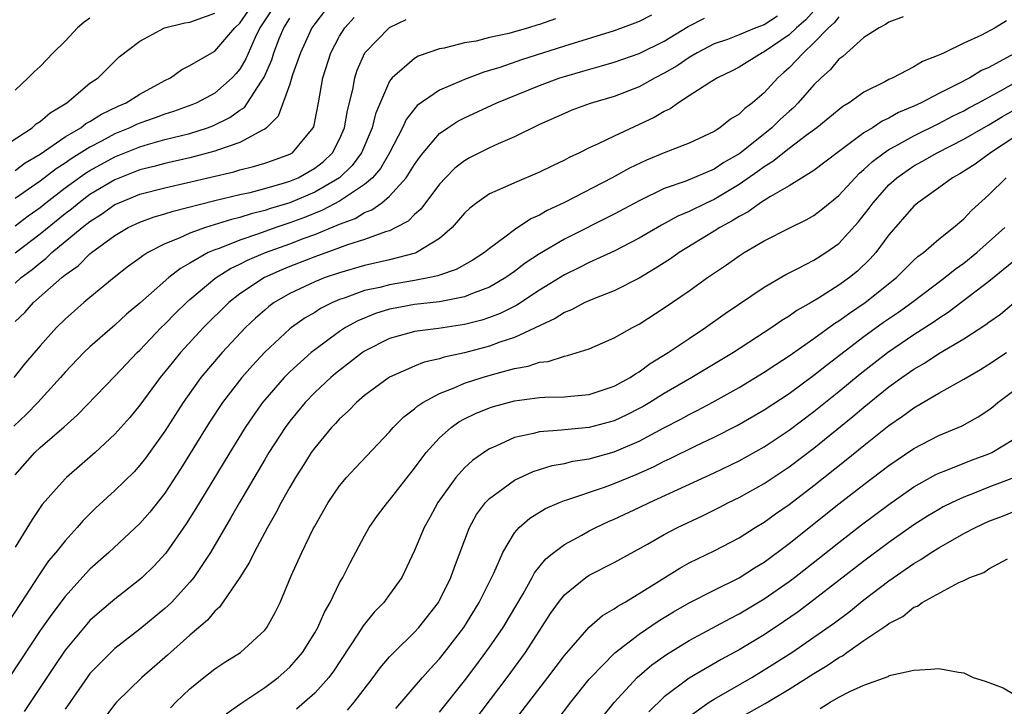
# Model space of a CAD drawing. Units: inches. Extents: x 2505000 to 2508000, y 1503000 to 1506000.
# Drawn here: x 2505175 to 2505254, y 1504211 to 1504266 of the extents above; entities that cross this region are included whole.
import ezdxf

# ---------------------------------------------------------------- set-up
doc = ezdxf.new("R2010")
doc.units = ezdxf.units.IN
doc.header["$MEASUREMENT"] = 0
doc.layers.add('LD25051503_2ft', color=63, linetype='Continuous')

msp = doc.modelspace()

# ---------------------------------------------------------------- linework, layer by layer
at = {"layer": 'LD25051503_2ft'}
for points, elevation in [([(2505200.299, 1504267), (2505199, 1504265.315), (2505198.781, 1504265), (2505197.865, 1504263), (2505197.232, 1504261.232), (2505197, 1504260.497), (2505196.08, 1504257.92), (2505195.145, 1504257), (2505195, 1504256.893), (2505194.816, 1504256.816), (2505193, 1504255.82), (2505191.212, 1504255.212), (2505191, 1504255.122), (2505189, 1504254.587), (2505187, 1504254.137), (2505186.107, 1504253.893), (2505185, 1504253.624), (2505183, 1504252.839), (2505181, 1504251.644), (2505180.122, 1504251), (2505179.508, 1504250.491), (2505179, 1504250.106), (2505177, 1504248.468), (2505175, 1504246.948)], 7986), ([(2505239, 1504266.357), (2505238.355, 1504265.645), (2505237.604, 1504265), (2505237, 1504264.432), (2505235, 1504263.071), (2505234.841, 1504263), (2505233, 1504261.854), (2505232.436, 1504261.564), (2505231.262, 1504261), (2505230.573, 1504260.573), (2505229, 1504259.543), (2505228.136, 1504259), (2505227.478, 1504258.522), (2505227, 1504258.3), (2505226.19, 1504257.81), (2505225, 1504257.246), (2505223, 1504256.337), (2505221.7, 1504255.7), (2505221, 1504255.392), (2505220.213, 1504255), (2505219.385, 1504254.615), (2505219, 1504254.399), (2505218.039, 1504253.961), (2505217, 1504253.437), (2505215, 1504252.599), (2505214.243, 1504252.243), (2505213, 1504251.7), (2505211.977, 1504251), (2505211.431, 1504250.569), (2505211, 1504250.161), (2505210.002, 1504249), (2505209, 1504248.142), (2505207.167, 1504247), (2505207.051, 1504246.949), (2505205, 1504246.427), (2505203, 1504245.977), (2505201, 1504245.395), (2505199.853, 1504245), (2505199, 1504244.663), (2505197, 1504243.72), (2505195.764, 1504243), (2505195.323, 1504242.677), (2505195, 1504242.407), (2505194.252, 1504241.748), (2505193.462, 1504241), (2505191.576, 1504239), (2505189.887, 1504237), (2505188.463, 1504235), (2505187, 1504232.719), (2505185.45, 1504230.55), (2505185, 1504229.975), (2505184.535, 1504229.464), (2505183, 1504227.947), (2505181.449, 1504226.551), (2505180.441, 1504225.559), (2505179.971, 1504225), (2505179, 1504223.938), (2505178.257, 1504223), (2505177.684, 1504222.316), (2505176.862, 1504221.138), (2505175.486, 1504219), (2505173, 1504215.261)], 7972), ([(2505173.262, 1504255), (2505176.37, 1504257), (2505176.701, 1504257.299), (2505177, 1504257.493), (2505177.798, 1504258.202), (2505179.138, 1504259), (2505181, 1504260.56), (2505181.664, 1504261), (2505183.334, 1504262.666), (2505185, 1504263.927), (2505186.972, 1504265), (2505188.606, 1504265.394), (2505189, 1504265.458), (2505191, 1504266.168)], 7994), ([(2505241, 1504265.884), (2505240.607, 1504265.393), (2505240.17, 1504265), (2505239, 1504263.791), (2505238.149, 1504263), (2505237, 1504261.789), (2505236.588, 1504261.412), (2505236.104, 1504261), (2505235, 1504259.797), (2505234.069, 1504259), (2505233.449, 1504258.551), (2505233, 1504258.097), (2505232.312, 1504257.688), (2505231.465, 1504257), (2505231, 1504256.705), (2505229, 1504255.773), (2505227, 1504254.988), (2505225.591, 1504254.409), (2505224.23, 1504253.77), (2505222.841, 1504253), (2505219.009, 1504251.009), (2505217.631, 1504250.369), (2505217, 1504249.994), (2505216.304, 1504249.696), (2505215, 1504248.825), (2505214.237, 1504248.237), (2505213, 1504247.34), (2505212.594, 1504247), (2505211.622, 1504246.378), (2505210.343, 1504245.657), (2505209, 1504245.199), (2505208.861, 1504245.138), (2505208.237, 1504245), (2505207, 1504244.763), (2505205, 1504244.426), (2505204.219, 1504244.219), (2505203, 1504243.956), (2505201.35, 1504243.35), (2505201, 1504243.241), (2505200.437, 1504243), (2505199.478, 1504242.522), (2505199, 1504242.218), (2505198.23, 1504241.77), (2505197.141, 1504241), (2505197, 1504240.889), (2505195, 1504239.03), (2505194.022, 1504237.978), (2505193.162, 1504237), (2505191.627, 1504235), (2505190.584, 1504233.416), (2505188.287, 1504229.713), (2505187, 1504227.747), (2505185.788, 1504226.212), (2505185, 1504225.324), (2505182.5, 1504223), (2505181, 1504221.66), (2505180.675, 1504221.325), (2505179, 1504219.484), (2505177.932, 1504218.068), (2505177, 1504216.745), (2505174.518, 1504213)], 7970), ([(2505225.981, 1504266.018), (2505225, 1504265.508), (2505224.642, 1504265.358), (2505223, 1504264.768), (2505219, 1504263.533), (2505215.574, 1504262.426), (2505213.822, 1504261.822), (2505213, 1504261.572), (2505212.543, 1504261.457), (2505211, 1504260.87), (2505210.753, 1504260.752), (2505209, 1504260.016), (2505207.222, 1504258.778), (2505207, 1504258.521), (2505206.337, 1504257.664), (2505206.04, 1504257), (2505204.987, 1504255), (2505204.261, 1504253.739), (2505203.628, 1504253), (2505203, 1504252.452), (2505201.39, 1504251.39), (2505201, 1504251.109), (2505199.613, 1504250.387), (2505198.18, 1504249.82), (2505197, 1504249.378), (2505195.888, 1504249), (2505194.495, 1504248.496), (2505193, 1504247.998), (2505191.339, 1504247.339), (2505191, 1504247.226), (2505190.476, 1504247), (2505189, 1504246.152), (2505188.257, 1504245.743), (2505187.327, 1504245), (2505185, 1504242.954), (2505183.937, 1504242.063), (2505183, 1504241.199), (2505181, 1504239.466), (2505180.508, 1504239), (2505179, 1504237.434), (2505178.629, 1504237), (2505176.831, 1504235), (2505175.925, 1504234.075), (2505174.903, 1504233.097)], 7978), ([(2505218.296, 1504265.704), (2505217, 1504265.259), (2505216.787, 1504265.213), (2505216.122, 1504265), (2505214.548, 1504264.548), (2505213, 1504264.214), (2505211.941, 1504263.941), (2505211, 1504263.796), (2505209.378, 1504263.378), (2505209, 1504263.312), (2505207.284, 1504262.716), (2505207, 1504262.552), (2505205.201, 1504261), (2505205, 1504260.735), (2505203.879, 1504258.121), (2505203.596, 1504257), (2505202.74, 1504255), (2505202.012, 1504253.988), (2505200.991, 1504253), (2505199, 1504251.841), (2505197, 1504251), (2505195.468, 1504250.532), (2505195, 1504250.367), (2505193.901, 1504250.1), (2505193, 1504249.802), (2505192.346, 1504249.654), (2505190.264, 1504249), (2505189, 1504248.551), (2505188.153, 1504248.153), (2505187, 1504247.701), (2505185.64, 1504247), (2505185.243, 1504246.757), (2505185, 1504246.557), (2505184.094, 1504245.906), (2505182.936, 1504245), (2505181, 1504243.405), (2505180.517, 1504243), (2505179, 1504241.672), (2505178.315, 1504241), (2505177, 1504239.55), (2505175.836, 1504238.165), (2505174.903, 1504237)], 7980), ([(2505195.567, 1504266.434), (2505194.607, 1504265), (2505194.229, 1504264.229), (2505193.491, 1504262.508), (2505193, 1504261.69), (2505192.689, 1504261.311), (2505192.39, 1504261), (2505191, 1504259.779), (2505189.549, 1504259), (2505189.164, 1504258.836), (2505187.696, 1504258.303), (2505187, 1504258.098), (2505186.212, 1504257.788), (2505185, 1504257.374), (2505184.738, 1504257.262), (2505184.204, 1504257), (2505183, 1504256.505), (2505181.93, 1504255.93), (2505181, 1504255.453), (2505179.483, 1504254.518), (2505179, 1504254.175), (2505178.279, 1504253.721), (2505177, 1504252.73), (2505175, 1504251.327)], 7990), ([(2505175, 1504253.577), (2505175.819, 1504254.181), (2505177, 1504254.884), (2505179, 1504256.26), (2505180.26, 1504257), (2505180.673, 1504257.327), (2505181, 1504257.497), (2505181.909, 1504258.091), (2505183.268, 1504258.732), (2505183.889, 1504259), (2505185, 1504259.69), (2505187, 1504260.783), (2505187.443, 1504261), (2505188.347, 1504261.653), (2505189, 1504261.981), (2505190.749, 1504263), (2505191, 1504263.126), (2505192.609, 1504265), (2505193, 1504265.362), (2505193.671, 1504266.329)], 7992), ([(2505236.069, 1504265.931), (2505235, 1504265.246), (2505234.339, 1504265), (2505233, 1504264.433), (2505232.076, 1504264.076), (2505231, 1504263.704), (2505229.648, 1504263), (2505229, 1504262.618), (2505228.032, 1504261.968), (2505227, 1504261.37), (2505226.278, 1504261), (2505225, 1504260.278), (2505223, 1504259.502), (2505221.074, 1504258.926), (2505219.605, 1504258.395), (2505219, 1504258.145), (2505217, 1504257.254), (2505215, 1504256.264), (2505213.708, 1504255.708), (2505213, 1504255.378), (2505211.41, 1504254.59), (2505211, 1504254.357), (2505210.237, 1504253.763), (2505209.482, 1504253), (2505209, 1504252.477), (2505207.514, 1504250.486), (2505207, 1504250.043), (2505206.484, 1504249.516), (2505205.512, 1504249), (2505205, 1504248.757), (2505204.665, 1504248.665), (2505203, 1504248.058), (2505201.627, 1504247.627), (2505201, 1504247.386), (2505199, 1504246.668), (2505197, 1504245.888), (2505196.37, 1504245.63), (2505194.978, 1504245.022), (2505193, 1504243.694), (2505192.115, 1504243), (2505190.09, 1504241), (2505188.247, 1504239), (2505187.681, 1504238.319), (2505187, 1504237.448), (2505186.628, 1504237), (2505185, 1504234.784), (2505184.192, 1504233.808), (2505183, 1504232.469), (2505181.419, 1504231), (2505179.117, 1504229), (2505179, 1504228.886), (2505177.173, 1504226.827), (2505176.369, 1504225.631), (2505175, 1504223.417)], 7974), ([(2505175, 1504244.563), (2505175.495, 1504245), (2505176.357, 1504245.643), (2505177, 1504246.187), (2505177.471, 1504246.529), (2505177.955, 1504247), (2505180.362, 1504249), (2505181, 1504249.503), (2505181.921, 1504250.08), (2505183, 1504250.844), (2505183.331, 1504251), (2505185, 1504251.672), (2505187, 1504252.197), (2505192.523, 1504253.477), (2505193, 1504253.622), (2505194.11, 1504253.89), (2505195, 1504254.159), (2505195.625, 1504254.375), (2505197, 1504254.877), (2505197.213, 1504255), (2505198.886, 1504257), (2505198.921, 1504257.079), (2505199.293, 1504259), (2505199.65, 1504261), (2505200.286, 1504263), (2505201, 1504264.339), (2505201.423, 1504265), (2505202.169, 1504265.831)], 7984), ([(2505175, 1504249.138), (2505176.059, 1504249.941), (2505177, 1504250.614), (2505177.475, 1504251), (2505179, 1504252.178), (2505180.639, 1504253.361), (2505181, 1504253.579), (2505183, 1504254.67), (2505185, 1504255.478), (2505185.683, 1504255.683), (2505187, 1504256.046), (2505189, 1504256.55), (2505190.425, 1504257), (2505190.845, 1504257.155), (2505192.193, 1504257.807), (2505193, 1504258.394), (2505193.369, 1504258.631), (2505193.63, 1504259), (2505194.727, 1504260.727), (2505194.95, 1504261.05), (2505195.561, 1504262.439), (2505195.736, 1504263), (2505196.192, 1504264.192), (2505196.522, 1504265), (2505196.716, 1504265.284), (2505197, 1504265.783)], 7988), ([(2505175, 1504229.204), (2505176.592, 1504231), (2505177, 1504231.39), (2505178.934, 1504233.066), (2505179.987, 1504234.013), (2505183, 1504237.105), (2505183.913, 1504238.087), (2505184.784, 1504239), (2505185, 1504239.205), (2505186.702, 1504241), (2505187, 1504241.285), (2505187.845, 1504242.155), (2505188.724, 1504243), (2505189, 1504243.244), (2505191, 1504244.924), (2505191.099, 1504245), (2505192.269, 1504245.731), (2505193, 1504246.065), (2505193.612, 1504246.387), (2505195.049, 1504247), (2505197, 1504247.706), (2505198.156, 1504248.156), (2505199, 1504248.462), (2505200.812, 1504249.188), (2505201, 1504249.286), (2505202.255, 1504249.745), (2505203, 1504250.2), (2505203.585, 1504250.415), (2505204.382, 1504251), (2505205, 1504251.513), (2505206.335, 1504253), (2505207, 1504254.066), (2505207.385, 1504254.615), (2505207.685, 1504255), (2505209, 1504256.545), (2505209.654, 1504257), (2505210.477, 1504257.523), (2505211, 1504257.793), (2505213.195, 1504258.805), (2505213.586, 1504259), (2505217, 1504260.393), (2505218.652, 1504261), (2505219, 1504261.112), (2505220.481, 1504261.519), (2505221.968, 1504261.968), (2505223, 1504262.247), (2505225, 1504262.953), (2505227, 1504263.939), (2505228.909, 1504265.091), (2505230.228, 1504265.772)], 7976), ([(2505181, 1504265.761), (2505180.545, 1504265.455), (2505180.002, 1504265), (2505179, 1504263.927), (2505178.043, 1504263), (2505177, 1504261.899), (2505176.523, 1504261.477), (2505176.055, 1504261), (2505175, 1504260.018)], 7996), ([(2505246.135, 1504265.865), (2505245, 1504265.463), (2505244.738, 1504265.262), (2505244.209, 1504265), (2505243, 1504264.235), (2505241.299, 1504262.701), (2505241, 1504262.487), (2505240.33, 1504261.67), (2505239.57, 1504261), (2505239, 1504260.44), (2505237.74, 1504259), (2505237.373, 1504258.627), (2505237, 1504258.305), (2505236.322, 1504257.678), (2505235.625, 1504257), (2505233.052, 1504254.948), (2505231.787, 1504254.213), (2505231, 1504253.686), (2505228.73, 1504252.73), (2505227, 1504252.128), (2505225, 1504251.149), (2505223, 1504250.079), (2505219, 1504248.07), (2505217, 1504246.897), (2505215.856, 1504246.144), (2505215, 1504245.491), (2505214.312, 1504245), (2505213, 1504244.229), (2505211.779, 1504243.779), (2505211, 1504243.449), (2505209, 1504243.064), (2505207, 1504242.835), (2505205.436, 1504242.564), (2505205, 1504242.476), (2505203.867, 1504242.133), (2505202.45, 1504241.55), (2505201.481, 1504241), (2505201, 1504240.683), (2505199, 1504239.232), (2505198.711, 1504239), (2505197, 1504237.459), (2505196.549, 1504237), (2505195, 1504235.211), (2505194.83, 1504235), (2505194.067, 1504233.933), (2505193.439, 1504233), (2505192.194, 1504231), (2505189.77, 1504227), (2505189.489, 1504226.511), (2505188.716, 1504225.283), (2505187.069, 1504222.931), (2505186.109, 1504221.891), (2505185.189, 1504221), (2505185, 1504220.83), (2505183, 1504219.265), (2505181.772, 1504218.229), (2505181, 1504217.538), (2505180.741, 1504217.259), (2505179, 1504215.183), (2505178.12, 1504213.88), (2505175.736, 1504210.264)], 7968), ([(2505175, 1504241.481), (2505175.779, 1504242.221), (2505176.483, 1504243), (2505178.736, 1504245), (2505178.889, 1504245.111), (2505179, 1504245.22), (2505180.048, 1504245.952), (2505181, 1504246.906), (2505181.116, 1504247), (2505183, 1504248.375), (2505184.05, 1504249), (2505185, 1504249.446), (2505186.139, 1504249.861), (2505187, 1504250.111), (2505187.667, 1504250.333), (2505191, 1504251.163), (2505193, 1504251.642), (2505193.823, 1504251.823), (2505195, 1504252.133), (2505196.583, 1504252.583), (2505197, 1504252.718), (2505197.669, 1504253), (2505199, 1504253.752), (2505199.701, 1504254.299), (2505200.426, 1504255), (2505201, 1504256.09), (2505201.397, 1504257), (2505201.63, 1504258.37), (2505202.055, 1504260.056), (2505202.216, 1504261), (2505202.405, 1504261.595), (2505203.008, 1504262.992), (2505205, 1504265.023), (2505206.323, 1504265.677)], 7982), ([(2505254.434, 1504265.566), (2505253.508, 1504265), (2505252.414, 1504264.414), (2505251, 1504263.76), (2505249.441, 1504263), (2505249.125, 1504262.875), (2505249, 1504262.797), (2505247.695, 1504262.305), (2505247, 1504261.868), (2505245.314, 1504261), (2505245, 1504260.859), (2505244.681, 1504260.681), (2505243, 1504259.842), (2505241.829, 1504259), (2505241.302, 1504258.698), (2505239.228, 1504257), (2505238.379, 1504256.379), (2505237, 1504255.332), (2505235.706, 1504254.294), (2505235, 1504253.879), (2505234.502, 1504253.498), (2505233, 1504252.447), (2505231, 1504251.266), (2505230.404, 1504251), (2505229, 1504250.303), (2505228.086, 1504249.914), (2505226.791, 1504249.209), (2505225, 1504248.162), (2505223, 1504247.131), (2505221, 1504246.209), (2505220.202, 1504245.798), (2505219, 1504245.224), (2505217, 1504243.985), (2505215.196, 1504242.804), (2505213.866, 1504242.134), (2505213, 1504241.803), (2505212.397, 1504241.604), (2505211, 1504241.239), (2505208.921, 1504240.921), (2505207, 1504240.68), (2505206.542, 1504240.542), (2505205, 1504240.139), (2505203, 1504239.111), (2505202.835, 1504239), (2505200.679, 1504237.321), (2505200.298, 1504237), (2505199, 1504235.796), (2505198.227, 1504235), (2505197, 1504233.506), (2505196.624, 1504233), (2505195.334, 1504231), (2505195, 1504230.447), (2505192.965, 1504227), (2505192.269, 1504225.731), (2505190.656, 1504223), (2505189.315, 1504221), (2505189, 1504220.613), (2505187.518, 1504219), (2505187.259, 1504218.74), (2505187, 1504218.506), (2505185, 1504216.85), (2505183, 1504215.302), (2505182.669, 1504215), (2505181, 1504213.301), (2505180.77, 1504213), (2505179, 1504210.445)], 7966), ([(2505255, 1504262.918), (2505253, 1504261.819), (2505252.43, 1504261.57), (2505251.474, 1504261), (2505250.484, 1504260.484), (2505249, 1504259.75), (2505247.582, 1504259), (2505247, 1504258.725), (2505245.782, 1504258.218), (2505245, 1504257.769), (2505244.462, 1504257.538), (2505243.676, 1504257), (2505243, 1504256.582), (2505240.869, 1504255), (2505239, 1504253.574), (2505237, 1504252.358), (2505235.503, 1504251.503), (2505234.717, 1504251), (2505233.729, 1504250.271), (2505233, 1504249.899), (2505232.458, 1504249.542), (2505231.448, 1504249), (2505231, 1504248.707), (2505228.191, 1504247), (2505227.492, 1504246.508), (2505226.276, 1504245.724), (2505225, 1504244.968), (2505223, 1504243.95), (2505221.285, 1504243.285), (2505220.649, 1504243), (2505219.574, 1504242.426), (2505219, 1504242.215), (2505218.269, 1504241.731), (2505215, 1504240.214), (2505213.835, 1504239.835), (2505213, 1504239.519), (2505211, 1504238.982), (2505209.38, 1504238.62), (2505209, 1504238.487), (2505207.774, 1504238.227), (2505207, 1504237.916), (2505205, 1504237.04), (2505203, 1504235.555), (2505202.348, 1504235), (2505201.688, 1504234.313), (2505201, 1504233.699), (2505200.67, 1504233.33), (2505200.345, 1504233), (2505199, 1504231.383), (2505198.731, 1504231), (2505198.257, 1504230.257), (2505197.462, 1504229), (2505197, 1504228.22), (2505196.316, 1504227), (2505195.874, 1504226.126), (2505195.233, 1504225), (2505194.158, 1504223), (2505193.781, 1504222.219), (2505193, 1504220.99), (2505191.382, 1504218.618), (2505191, 1504218.292), (2505190.412, 1504217.588), (2505189, 1504216.37), (2505187.219, 1504214.781), (2505185.154, 1504213), (2505183.12, 1504211), (2505183, 1504210.862), (2505181, 1504208.215)], 7964), ([(2505187.436, 1504210.564), (2505187.868, 1504211), (2505189, 1504212.08), (2505190.122, 1504213), (2505191, 1504213.677), (2505191.796, 1504214.204), (2505193.045, 1504215), (2505195, 1504216.784), (2505195.174, 1504217), (2505195.822, 1504218.178), (2505196.227, 1504219), (2505197.116, 1504221.116), (2505197.975, 1504223), (2505198.879, 1504224.879), (2505199, 1504225.112), (2505200.09, 1504227), (2505201, 1504228.332), (2505201.56, 1504229), (2505202.248, 1504229.752), (2505205, 1504232.652), (2505205.3, 1504233), (2505206.142, 1504233.858), (2505207, 1504234.499), (2505207.259, 1504234.741), (2505207.656, 1504235), (2505209, 1504235.724), (2505210.176, 1504236.176), (2505211, 1504236.544), (2505212.405, 1504237), (2505213.252, 1504237.252), (2505215, 1504237.714), (2505216.099, 1504237.901), (2505217, 1504238.229), (2505217.71, 1504238.29), (2505219, 1504238.722), (2505219.242, 1504238.758), (2505221, 1504239.302), (2505223, 1504240.167), (2505224.452, 1504241), (2505225, 1504241.28), (2505227, 1504242.571), (2505229, 1504243.951), (2505230.477, 1504245), (2505231.987, 1504246.013), (2505233, 1504246.746), (2505233.395, 1504247), (2505235, 1504247.954), (2505237, 1504248.964), (2505238.375, 1504249.625), (2505239, 1504249.979), (2505239.586, 1504250.414), (2505241, 1504251.571), (2505242.289, 1504253), (2505242.644, 1504253.356), (2505243, 1504253.645), (2505243.694, 1504254.306), (2505244.618, 1504255), (2505245, 1504255.256), (2505245.545, 1504255.545), (2505247, 1504256.362), (2505249, 1504257.348), (2505250.088, 1504257.912), (2505251, 1504258.364), (2505251.404, 1504258.596), (2505252.192, 1504259), (2505253.947, 1504259.947), (2505255.784, 1504261)], 7962), ([(2505191.917, 1504210.083), (2505193.09, 1504210.91), (2505195, 1504212.192), (2505196.066, 1504213), (2505197, 1504213.825), (2505198.016, 1504215), (2505199, 1504216.564), (2505199.251, 1504217), (2505199.779, 1504218.221), (2505200.23, 1504219), (2505201, 1504220.565), (2505201.256, 1504221), (2505201.839, 1504222.161), (2505203, 1504224.34), (2505203.367, 1504225), (2505204.041, 1504225.959), (2505204.842, 1504227), (2505205, 1504227.176), (2505207, 1504229.734), (2505207.523, 1504230.477), (2505207.943, 1504231), (2505209, 1504232.17), (2505209.932, 1504233), (2505210.555, 1504233.444), (2505211, 1504233.685), (2505211.876, 1504234.125), (2505213, 1504234.581), (2505213.313, 1504234.687), (2505215, 1504235.142), (2505217, 1504235.401), (2505217.436, 1504235.436), (2505219, 1504235.454), (2505219.518, 1504235.518), (2505221, 1504235.643), (2505223, 1504236.314), (2505224.261, 1504237), (2505224.694, 1504237.306), (2505225, 1504237.47), (2505225.877, 1504238.123), (2505227.331, 1504239), (2505229, 1504240.139), (2505230.314, 1504241), (2505231.885, 1504242.115), (2505235, 1504244.236), (2505236.743, 1504245.257), (2505237.752, 1504245.752), (2505239, 1504246.397), (2505239.948, 1504247), (2505241, 1504247.742), (2505242.552, 1504249.448), (2505243.427, 1504250.573), (2505243.73, 1504251), (2505245, 1504252.424), (2505245.636, 1504253), (2505247, 1504253.94), (2505247.684, 1504254.316), (2505248.858, 1504255), (2505251, 1504256.079), (2505252.567, 1504257), (2505253, 1504257.238), (2505254.097, 1504257.903), (2505255.388, 1504258.612)], 7960), ([(2505255, 1504256.208), (2505253.134, 1504255), (2505251.907, 1504254.093), (2505250.687, 1504253.312), (2505250.107, 1504253), (2505249, 1504252.188), (2505247.324, 1504251), (2505247, 1504250.72), (2505245, 1504248.426), (2505243.945, 1504247), (2505243.498, 1504246.502), (2505242.475, 1504245.525), (2505241.836, 1504245), (2505241, 1504244.396), (2505239.352, 1504243.352), (2505238.762, 1504243), (2505237.631, 1504242.369), (2505237, 1504241.91), (2505236.427, 1504241.573), (2505235.619, 1504241), (2505232.544, 1504239), (2505229.218, 1504237), (2505227, 1504235.718), (2505225.851, 1504235), (2505225.315, 1504234.685), (2505225, 1504234.51), (2505223.994, 1504234.006), (2505223, 1504233.538), (2505221, 1504232.991), (2505219, 1504232.813), (2505218.776, 1504232.776), (2505217, 1504232.666), (2505216.526, 1504232.526), (2505215, 1504232.206), (2505213.511, 1504231.511), (2505213, 1504231.3), (2505212.544, 1504231), (2505211.641, 1504230.359), (2505211, 1504229.762), (2505210.316, 1504229), (2505208.868, 1504227), (2505208.216, 1504225.784), (2505207.761, 1504225), (2505207, 1504223.144), (2505205.98, 1504221), (2505205, 1504219.631), (2505204.53, 1504219), (2505203.776, 1504218.224), (2505202.879, 1504217.12), (2505202.468, 1504216.468), (2505200.501, 1504213.499), (2505200.121, 1504213), (2505199, 1504211.742), (2505198.192, 1504211), (2505197.545, 1504210.456)], 7958), ([(2505201.625, 1504210.375), (2505202.16, 1504211), (2505203.693, 1504213), (2505204.243, 1504213.757), (2505205, 1504214.637), (2505205.341, 1504215), (2505207, 1504216.625), (2505207.339, 1504217), (2505208.916, 1504219), (2505209, 1504219.146), (2505209.919, 1504221), (2505210.193, 1504221.807), (2505211.407, 1504225), (2505211.973, 1504226.027), (2505212.694, 1504227), (2505213, 1504227.315), (2505214.109, 1504228.109), (2505215, 1504228.777), (2505216.511, 1504229.489), (2505218.036, 1504229.964), (2505219, 1504230.132), (2505219.692, 1504230.308), (2505221, 1504230.504), (2505223, 1504231.049), (2505225, 1504231.913), (2505226.98, 1504232.98), (2505228.326, 1504233.674), (2505229, 1504234.054), (2505229.638, 1504234.362), (2505230.839, 1504235), (2505233, 1504236.201), (2505235, 1504237.421), (2505235.944, 1504238.056), (2505237, 1504238.726), (2505239, 1504240.129), (2505240.657, 1504241.343), (2505241, 1504241.547), (2505241.835, 1504242.165), (2505243.088, 1504243), (2505245.598, 1504245), (2505247, 1504246.388), (2505247.319, 1504246.681), (2505247.763, 1504247), (2505249, 1504248.086), (2505250.163, 1504249), (2505251, 1504249.708), (2505251.625, 1504250.375), (2505253, 1504251.619), (2505254.394, 1504253)], 7956), ([(2505205.494, 1504210.506), (2505207.646, 1504213), (2505208.282, 1504213.718), (2505209, 1504214.49), (2505209.408, 1504215), (2505210.94, 1504217), (2505212.186, 1504219), (2505213.341, 1504221.341), (2505214.067, 1504223), (2505215, 1504224.558), (2505215.384, 1504225), (2505216.244, 1504225.755), (2505217.484, 1504226.516), (2505218.612, 1504227), (2505219, 1504227.15), (2505219.208, 1504227.208), (2505222.225, 1504228.225), (2505223, 1504228.507), (2505224.766, 1504229.234), (2505226.149, 1504229.851), (2505227, 1504230.298), (2505227.483, 1504230.517), (2505229.529, 1504231.529), (2505231, 1504232.223), (2505232.839, 1504233.161), (2505235, 1504234.421), (2505237, 1504235.736), (2505239, 1504237.194), (2505240, 1504238), (2505243, 1504240.287), (2505244.578, 1504241.422), (2505245.763, 1504242.237), (2505246.828, 1504243), (2505249.484, 1504245), (2505250.312, 1504245.687), (2505251, 1504246.156), (2505252.052, 1504247), (2505254.279, 1504249)], 7954), ([(2505209, 1504210.213), (2505211, 1504212.726), (2505211.979, 1504214.021), (2505213, 1504215.41), (2505214.088, 1504217), (2505215.692, 1504219.692), (2505216.428, 1504221), (2505216.622, 1504221.378), (2505217.52, 1504222.48), (2505218.164, 1504223), (2505219, 1504223.639), (2505220.39, 1504224.39), (2505221, 1504224.737), (2505221.52, 1504225), (2505222.533, 1504225.467), (2505223, 1504225.661), (2505225, 1504226.595), (2505225.825, 1504227), (2505231, 1504229.368), (2505233, 1504230.34), (2505235, 1504231.466), (2505237, 1504232.782), (2505239, 1504234.274), (2505241, 1504235.89), (2505242.697, 1504237.303), (2505244.877, 1504239), (2505247, 1504240.437), (2505248.557, 1504241.443), (2505249, 1504241.765), (2505249.76, 1504242.24), (2505253, 1504244.722), (2505255, 1504246.345)], 7952), ([(2505211, 1504208.479), (2505214.423, 1504213), (2505215.884, 1504215), (2505217.9, 1504218.099), (2505218.519, 1504219), (2505219, 1504219.614), (2505220.727, 1504221), (2505221, 1504221.181), (2505223, 1504222.19), (2505225.67, 1504223.67), (2505227, 1504224.438), (2505228.057, 1504225), (2505230.059, 1504225.941), (2505231.398, 1504226.602), (2505232.163, 1504227), (2505233, 1504227.403), (2505235, 1504228.521), (2505237, 1504229.842), (2505239, 1504231.345), (2505242.123, 1504233.877), (2505243, 1504234.633), (2505245, 1504236.248), (2505246.03, 1504237), (2505247, 1504237.676), (2505247.847, 1504238.153), (2505249, 1504238.916), (2505251, 1504240.109), (2505252.76, 1504241.24), (2505253, 1504241.437), (2505253.928, 1504242.072), (2505255, 1504242.97)], 7950), ([(2505213.3, 1504207.3), (2505217.676, 1504213), (2505219, 1504214.751), (2505220.985, 1504217.015), (2505222.047, 1504217.953), (2505223, 1504218.488), (2505223.293, 1504218.707), (2505223.816, 1504219), (2505225, 1504219.707), (2505228.25, 1504221.75), (2505229, 1504222.154), (2505231, 1504223.126), (2505233, 1504224.178), (2505234.295, 1504225), (2505235, 1504225.424), (2505235.91, 1504226.09), (2505237, 1504226.845), (2505239, 1504228.366), (2505241.589, 1504230.411), (2505243, 1504231.573), (2505245, 1504233.161), (2505246.098, 1504233.902), (2505247, 1504234.577), (2505247.276, 1504234.724), (2505249, 1504235.756), (2505251, 1504236.877), (2505252.343, 1504237.657), (2505253, 1504238.065), (2505254.435, 1504239)], 7948), ([(2505218.423, 1504209.577), (2505219.52, 1504211), (2505221, 1504212.842), (2505221.133, 1504213), (2505223.048, 1504214.952), (2505225, 1504216.45), (2505226.513, 1504217.487), (2505227.752, 1504218.248), (2505229, 1504218.974), (2505231, 1504219.992), (2505233, 1504220.972), (2505234.234, 1504221.766), (2505235, 1504222.231), (2505237, 1504223.718), (2505241, 1504226.883), (2505243, 1504228.438), (2505245, 1504229.966), (2505247, 1504231.332), (2505249, 1504232.372), (2505250.859, 1504233.141), (2505252.147, 1504233.853), (2505253, 1504234.407), (2505253.336, 1504234.664), (2505253.732, 1504235), (2505255, 1504235.959)], 7946), ([(2505222.112, 1504209.887), (2505223.001, 1504210.999), (2505224.84, 1504213), (2505226.007, 1504213.992), (2505227.171, 1504214.829), (2505229, 1504215.956), (2505232.28, 1504217.72), (2505233, 1504218.08), (2505235, 1504219.274), (2505237, 1504220.677), (2505237.428, 1504221), (2505239.437, 1504222.563), (2505241, 1504223.804), (2505242.801, 1504225.199), (2505243.941, 1504226.059), (2505245, 1504226.846), (2505247, 1504228.249), (2505248.761, 1504229.239), (2505249, 1504229.353), (2505249.558, 1504229.558), (2505251.619, 1504230.381), (2505253, 1504230.893), (2505253.235, 1504231), (2505255, 1504232.079)], 7944), ([(2505255.053, 1504229), (2505253, 1504228.229), (2505251.694, 1504227.694), (2505251, 1504227.427), (2505250.077, 1504227), (2505249.359, 1504226.641), (2505249, 1504226.444), (2505248.1, 1504225.9), (2505247, 1504225.21), (2505245, 1504223.803), (2505243, 1504222.299), (2505239, 1504219.193), (2505237.743, 1504218.257), (2505236.563, 1504217.437), (2505235, 1504216.407), (2505233, 1504215.199), (2505231.57, 1504214.43), (2505229, 1504212.939), (2505227, 1504211.431), (2505225.767, 1504210.233)], 7942), ([(2505229, 1504209.869), (2505230.593, 1504211), (2505231, 1504211.26), (2505234.02, 1504213), (2505235, 1504213.588), (2505237.227, 1504215), (2505239, 1504216.206), (2505240.632, 1504217.368), (2505241.781, 1504218.219), (2505243, 1504219.197), (2505245, 1504220.72), (2505247, 1504222.113), (2505247.569, 1504222.431), (2505248.397, 1504223), (2505249, 1504223.377), (2505251, 1504224.504), (2505251.93, 1504225), (2505253, 1504225.5), (2505254.092, 1504225.908), (2505255, 1504226.269)], 7940), ([(2505232.527, 1504209.473), (2505235.083, 1504210.918), (2505237, 1504212.042), (2505239, 1504213.296), (2505240.064, 1504213.936), (2505241, 1504214.595), (2505241.271, 1504214.729), (2505241.637, 1504215), (2505243, 1504215.94), (2505244.825, 1504217.175), (2505245, 1504217.322), (2505246.122, 1504217.879), (2505247, 1504218.618), (2505247.297, 1504218.703), (2505247.676, 1504219), (2505250.606, 1504220.606), (2505251, 1504220.76), (2505251.475, 1504221), (2505252.604, 1504221.396), (2505253, 1504221.674), (2505254.495, 1504222.495)], 7938), ([(2505239.491, 1504210.509), (2505240.289, 1504211), (2505241, 1504211.404), (2505241.862, 1504211.862), (2505243, 1504212.366), (2505244.936, 1504213.065), (2505245, 1504213.108), (2505245.164, 1504213.164), (2505247, 1504213.564), (2505248.358, 1504213.642), (2505249, 1504213.703), (2505250.575, 1504213.425), (2505251, 1504213.364), (2505251.745, 1504213), (2505252.701, 1504212.701), (2505254.152, 1504212.152), (2505255, 1504211.642)], 7936)]:
    msp.add_lwpolyline(points, dxfattribs=dict(at, elevation=elevation))

doc.saveas('drawing.dxf')
